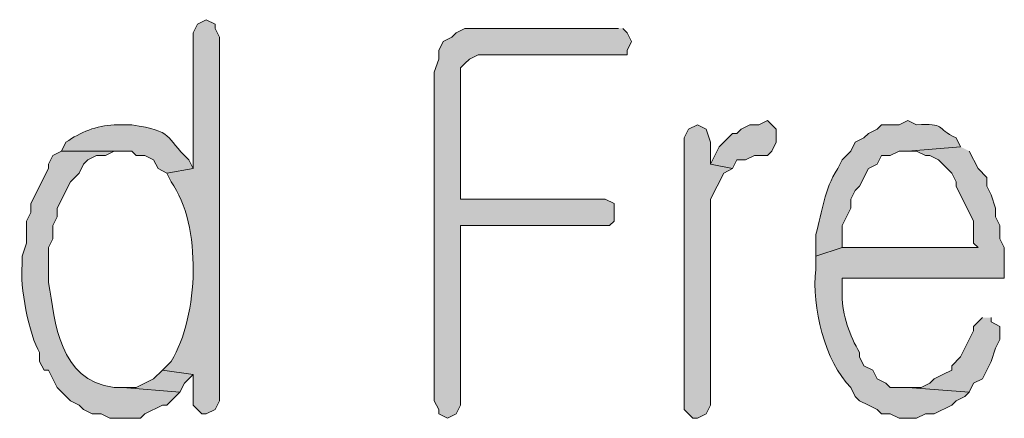
# Model space of a CAD drawing. Units: inches. Extents: x -1060 to 1501, y -1243 to 355.
# Drawn here: x 102 to 107, y 135 to 137 of the extents above; entities that cross this region are included whole.
import ezdxf

# ---------------------------------------------------------------- set-up
doc = ezdxf.new("R2010")
doc.units = ezdxf.units.IN
doc.header["$MEASUREMENT"] = 0
doc.layers.add('Layer 1', color=7, linetype='Continuous')

msp = doc.modelspace()

# ---------------------------------------------------------------- hatches: boundary and pattern name
at = {"layer": 'Layer 1'}
h = msp.add_hatch(color=7, dxfattribs=at)
edge = h.paths.add_edge_path()
edge.add_spline(control_points=[(102.9864, 137.1066), (102.9864, 137.1066), (102.944, 137.0856), (102.944, 137.0856), (102.944, 137.0856), (102.923, 137.0432), (102.923, 137.0432), (102.923, 137.0432), (102.923, 136.3873), (102.923, 136.3873), (102.923, 136.3873), (102.7959, 136.3659), (102.7959, 136.3659), (102.7959, 136.3659), (102.817, 136.3236), (102.817, 136.3236), (102.9664, 136.1124), (102.9512, 135.6776), (102.817, 135.4557), (102.817, 135.4557), (102.7748, 135.4137), (102.7748, 135.4137), (102.7748, 135.4137), (102.923, 135.3923), (102.923, 135.3923), (102.923, 135.3923), (102.923, 135.2442), (102.923, 135.2442), (102.923, 135.2442), (102.9652, 135.2018), (102.9652, 135.2018), (102.9652, 135.2018), (102.9864, 135.2018), (102.9864, 135.2018), (102.9864, 135.2018), (103.0287, 135.2228), (103.0287, 135.2228), (103.0287, 135.2228), (103.0499, 135.2652), (103.0499, 135.2652), (103.0499, 135.2652), (103.0499, 137.0219), (103.0499, 137.0219), (103.0499, 137.0219), (103.0287, 137.0646), (103.0287, 137.0646), (103.0287, 137.0646), (103.0287, 137.0856), (103.0287, 137.0856), (103.0287, 137.0856), (102.9864, 137.1066), (102.9864, 137.1066)], knot_values=[0, 0, 0, 0, 0.352778, 0.352778, 0.352778, 0.705556, 0.705556, 0.705556, 1.058334, 1.058334, 1.058334, 1.411112, 1.411112, 1.411112, 1.76389, 1.76389, 1.76389, 2.116668, 2.116668, 2.116668, 2.469446, 2.469446, 2.469446, 2.822224, 2.822224, 2.822224, 3.175002, 3.175002, 3.175002, 3.52778, 3.52778, 3.52778, 3.880558, 3.880558, 3.880558, 4.233336, 4.233336, 4.233336, 4.586114, 4.586114, 4.586114, 4.938892, 4.938892, 4.938892, 5.29167, 5.29167, 5.29167, 5.644448, 5.644448, 5.644448, 5.997226, 5.997226, 5.997226, 5.997226], degree=3, periodic=0)
edge.add_line((102.9864, 137.1066), (102.9864, 137.1066))
for points in [[(104.9761, 137.0646), (104.2352, 137.0646), (104.1928, 137.0432), (104.1718, 137.0219), (104.1295, 137.0012), (104.1083, 136.9585), (104.1083, 136.9165), (104.0871, 136.8527), (104.0871, 135.2652), (104.1083, 135.2228), (104.1083, 135.2018), (104.1506, 135.1808), (104.1928, 135.2018), (104.214, 135.2442), (104.214, 136.112), (104.9337, 136.112), (104.9549, 136.133), (104.9549, 136.2178), (104.9125, 136.2391), (104.214, 136.2391), (104.214, 136.8737), (104.2352, 136.8951), (104.2564, 136.9165), (104.2988, 136.9375), (105.0185, 136.9375), (105.0185, 136.9585), (105.0397, 137.0012), (105.0185, 137.0432), (104.9973, 137.0646)], [(105.3571, 136.5988), (105.3147, 136.5775), (105.2936, 136.5354), (105.2936, 135.2228), (105.3147, 135.2018), (105.3359, 135.1808), (105.3571, 135.1808), (105.3995, 135.2018), (105.4207, 135.2442), (105.4207, 136.2391), (105.4841, 136.3659), (105.5264, 136.3873), (105.4207, 136.4083), (105.4207, 136.5141), (105.3995, 136.5775)], [(105.6958, 136.6202), (105.6534, 136.5988), (105.611, 136.5988), (105.5688, 136.5775), (105.5476, 136.5564), (105.5264, 136.5564), (105.4629, 136.4927), (105.4205, 136.4083), (105.5264, 136.3873), (105.5476, 136.4293), (105.5898, 136.4293), (105.6322, 136.4507), (105.6958, 136.4507), (105.717, 136.472), (105.7381, 136.5141), (105.7381, 136.5775)], [(106.7329, 135.6673), (106.6905, 135.6252), (106.6905, 135.6039), (106.6272, 135.4771), (106.5848, 135.4344), (106.5848, 135.4137), (106.5424, 135.3923), (106.5, 135.371), (106.479, 135.35), (106.4366, 135.329), (106.3731, 135.329), (106.6694, 135.3076), (106.6905, 135.35), (106.7329, 135.371), (106.7753, 135.4557), (106.7965, 135.5191), (106.8177, 135.5618), (106.8177, 135.6252), (106.7753, 135.6462), (106.7753, 135.6673)], [(102.7748, 135.4137), (102.7325, 135.371), (102.6901, 135.35), (102.6477, 135.329), (102.5843, 135.329), (102.8594, 135.3076), (102.8806, 135.35), (102.923, 135.3923)]]:
    msp.add_hatch(color=7, dxfattribs=at).paths.add_polyline_path(points)
h = msp.add_hatch(color=7, dxfattribs=at)
edge = h.paths.add_edge_path()
edge.add_spline(control_points=[(102.5843, 136.5988), (102.5843, 136.5988), (102.542, 136.5988), (102.542, 136.5988), (102.4555, 136.5947), (102.38, 136.5637), (102.3091, 136.5141), (102.3091, 136.5141), (102.2879, 136.472), (102.2879, 136.472), (102.2879, 136.472), (102.6265, 136.472), (102.6265, 136.472), (102.6265, 136.472), (102.6477, 136.4507), (102.6477, 136.4507), (102.6477, 136.4507), (102.6901, 136.4507), (102.6901, 136.4507), (102.6901, 136.4507), (102.7325, 136.4293), (102.7325, 136.4293), (102.7325, 136.4293), (102.7537, 136.3873), (102.7537, 136.3873), (102.7537, 136.3873), (102.7959, 136.3659), (102.7959, 136.3659), (102.7959, 136.3659), (102.923, 136.3873), (102.923, 136.3873), (102.923, 136.3873), (102.9018, 136.4293), (102.9018, 136.4293), (102.7833, 136.544), (102.8331, 136.5657), (102.6265, 136.5988), (102.6265, 136.5988), (102.5843, 136.5988), (102.5843, 136.5988)], knot_values=[0, 0, 0, 0, 0.352778, 0.352778, 0.352778, 0.705556, 0.705556, 0.705556, 1.058334, 1.058334, 1.058334, 1.411112, 1.411112, 1.411112, 1.76389, 1.76389, 1.76389, 2.116668, 2.116668, 2.116668, 2.469446, 2.469446, 2.469446, 2.822224, 2.822224, 2.822224, 3.175002, 3.175002, 3.175002, 3.52778, 3.52778, 3.52778, 3.880558, 3.880558, 3.880558, 4.233336, 4.233336, 4.233336, 4.586114, 4.586114, 4.586114, 4.586114], degree=3, periodic=0)
edge.add_line((102.5843, 136.5988), (102.5843, 136.5988))
h = msp.add_hatch(color=7, dxfattribs=at)
edge = h.paths.add_edge_path()
edge.add_spline(control_points=[(106.3731, 136.6202), (106.3731, 136.6202), (106.3307, 136.5988), (106.3307, 136.5988), (106.3307, 136.5988), (106.2461, 136.5988), (106.2461, 136.5988), (106.2461, 136.5988), (106.2249, 136.5775), (106.2249, 136.5775), (106.2249, 136.5775), (106.1826, 136.5564), (106.1826, 136.5564), (106.1826, 136.5564), (106.1614, 136.5354), (106.1614, 136.5354), (106.1614, 136.5354), (106.1192, 136.5141), (106.1192, 136.5141), (106.1192, 136.5141), (106.098, 136.472), (106.098, 136.472), (106.098, 136.472), (106.0556, 136.4293), (106.0556, 136.4293), (106.0556, 136.4293), (106.0344, 136.3873), (106.0344, 136.3873), (105.9657, 136.2805), (105.9635, 136.1847), (105.9287, 136.0696), (105.9287, 136.0696), (105.9287, 135.9635), (105.9287, 135.9635), (105.9287, 135.9635), (106.0556, 136.0063), (106.0556, 136.0063), (106.0556, 136.0063), (106.0556, 136.112), (106.0556, 136.112), (106.0556, 136.112), (106.098, 136.1964), (106.098, 136.1964), (106.098, 136.1964), (106.098, 136.2391), (106.098, 136.2391), (106.098, 136.2391), (106.1192, 136.2812), (106.1192, 136.2812), (106.1192, 136.2812), (106.1404, 136.3025), (106.1404, 136.3025), (106.1404, 136.3025), (106.1826, 136.3873), (106.1826, 136.3873), (106.1826, 136.3873), (106.2249, 136.4083), (106.2249, 136.4083), (106.2249, 136.4083), (106.2461, 136.4507), (106.2461, 136.4507), (106.2461, 136.4507), (106.2885, 136.4507), (106.2885, 136.4507), (106.2885, 136.4507), (106.3307, 136.472), (106.3307, 136.472), (106.3307, 136.472), (106.3731, 136.472), (106.3731, 136.472), (106.3731, 136.472), (106.6272, 136.4927), (106.6272, 136.4927), (106.6272, 136.4927), (106.606, 136.5354), (106.606, 136.5354), (106.505, 136.583), (106.5562, 136.6078), (106.4155, 136.5988), (106.4155, 136.5988), (106.3731, 136.6202), (106.3731, 136.6202)], knot_values=[0, 0, 0, 0, 0.352778, 0.352778, 0.352778, 0.705556, 0.705556, 0.705556, 1.058334, 1.058334, 1.058334, 1.411112, 1.411112, 1.411112, 1.76389, 1.76389, 1.76389, 2.116668, 2.116668, 2.116668, 2.469446, 2.469446, 2.469446, 2.822224, 2.822224, 2.822224, 3.175002, 3.175002, 3.175002, 3.52778, 3.52778, 3.52778, 3.880558, 3.880558, 3.880558, 4.233336, 4.233336, 4.233336, 4.586114, 4.586114, 4.586114, 4.938892, 4.938892, 4.938892, 5.29167, 5.29167, 5.29167, 5.644448, 5.644448, 5.644448, 5.997226, 5.997226, 5.997226, 6.350004, 6.350004, 6.350004, 6.702782, 6.702782, 6.702782, 7.05556, 7.05556, 7.05556, 7.408338, 7.408338, 7.408338, 7.761116, 7.761116, 7.761116, 8.113894, 8.113894, 8.113894, 8.466672, 8.466672, 8.466672, 8.81945, 8.81945, 8.81945, 9.172228, 9.172228, 9.172228, 9.525006, 9.525006, 9.525006, 9.525006], degree=3, periodic=0)
edge.add_line((106.3731, 136.6202), (106.3731, 136.6202))
h = msp.add_hatch(color=7, dxfattribs=at)
edge = h.paths.add_edge_path()
edge.add_spline(control_points=[(102.2879, 136.472), (102.2879, 136.472), (102.2457, 136.4507), (102.2457, 136.4507), (102.2457, 136.4507), (102.2245, 136.4083), (102.2245, 136.4083), (102.2245, 136.4083), (102.2245, 136.3873), (102.2245, 136.3873), (102.2245, 136.3873), (102.1397, 136.2178), (102.1397, 136.2178), (102.1397, 136.2178), (102.1397, 136.1754), (102.1397, 136.1754), (102.1397, 136.1754), (102.1186, 136.133), (102.1186, 136.133), (102.1186, 136.133), (102.1186, 136.0273), (102.1186, 136.0273), (102.1186, 136.0273), (102.0974, 135.9635), (102.0974, 135.9635), (102.0974, 135.9635), (102.0974, 135.9215), (102.0974, 135.9215), (102.0858, 135.8257), (102.131, 135.5791), (102.1821, 135.4981), (102.1821, 135.4981), (102.1821, 135.4557), (102.1821, 135.4557), (102.1821, 135.4557), (102.2033, 135.4137), (102.2033, 135.4137), (102.2033, 135.4137), (102.2245, 135.4137), (102.2245, 135.4137), (102.2245, 135.4137), (102.2667, 135.329), (102.2667, 135.329), (102.2667, 135.329), (102.3303, 135.2652), (102.3303, 135.2652), (102.3303, 135.2652), (102.3726, 135.2442), (102.3726, 135.2442), (102.3726, 135.2442), (102.3938, 135.2228), (102.3938, 135.2228), (102.3938, 135.2228), (102.436, 135.2018), (102.436, 135.2018), (102.436, 135.2018), (102.4784, 135.2018), (102.4784, 135.2018), (102.4784, 135.2018), (102.5208, 135.1808), (102.5208, 135.1808), (102.5208, 135.1808), (102.6689, 135.1808), (102.6689, 135.1808), (102.6689, 135.1808), (102.6901, 135.2018), (102.6901, 135.2018), (102.6901, 135.2018), (102.7748, 135.2442), (102.7748, 135.2442), (102.7748, 135.2442), (102.7959, 135.2442), (102.7959, 135.2442), (102.7959, 135.2442), (102.8594, 135.3076), (102.8594, 135.3076), (102.8594, 135.3076), (102.5843, 135.329), (102.5843, 135.329), (102.5843, 135.329), (102.542, 135.329), (102.542, 135.329), (102.2717, 135.3658), (102.2596, 135.6438), (102.2245, 135.8368), (102.2245, 135.8368), (102.2245, 136.0063), (102.2245, 136.0063), (102.2245, 136.0063), (102.2457, 136.0483), (102.2457, 136.0483), (102.2457, 136.0483), (102.2457, 136.112), (102.2457, 136.112), (102.2457, 136.112), (102.2667, 136.1544), (102.2667, 136.1544), (102.2667, 136.1544), (102.2667, 136.1964), (102.2667, 136.1964), (102.2667, 136.1964), (102.3303, 136.3236), (102.3303, 136.3236), (102.3303, 136.3236), (102.3726, 136.3659), (102.3726, 136.3659), (102.3726, 136.3659), (102.3938, 136.4083), (102.3938, 136.4083), (102.3938, 136.4083), (102.4148, 136.4293), (102.4148, 136.4293), (102.4148, 136.4293), (102.4572, 136.4507), (102.4572, 136.4507), (102.4572, 136.4507), (102.4996, 136.4507), (102.4996, 136.4507), (102.4996, 136.4507), (102.542, 136.472), (102.542, 136.472), (102.542, 136.472), (102.5843, 136.472), (102.5843, 136.472)], knot_values=[0, 0, 0, 0, 0.352778, 0.352778, 0.352778, 0.705556, 0.705556, 0.705556, 1.058334, 1.058334, 1.058334, 1.411112, 1.411112, 1.411112, 1.76389, 1.76389, 1.76389, 2.116668, 2.116668, 2.116668, 2.469446, 2.469446, 2.469446, 2.822224, 2.822224, 2.822224, 3.175002, 3.175002, 3.175002, 3.52778, 3.52778, 3.52778, 3.880558, 3.880558, 3.880558, 4.233336, 4.233336, 4.233336, 4.586114, 4.586114, 4.586114, 4.938892, 4.938892, 4.938892, 5.29167, 5.29167, 5.29167, 5.644448, 5.644448, 5.644448, 5.997226, 5.997226, 5.997226, 6.350004, 6.350004, 6.350004, 6.702782, 6.702782, 6.702782, 7.05556, 7.05556, 7.05556, 7.408338, 7.408338, 7.408338, 7.761116, 7.761116, 7.761116, 8.113894, 8.113894, 8.113894, 8.466672, 8.466672, 8.466672, 8.81945, 8.81945, 8.81945, 9.172228, 9.172228, 9.172228, 9.525006, 9.525006, 9.525006, 9.877784, 9.877784, 9.877784, 10.230562, 10.230562, 10.230562, 10.58334, 10.58334, 10.58334, 10.936118, 10.936118, 10.936118, 11.288896, 11.288896, 11.288896, 11.641674, 11.641674, 11.641674, 11.994452, 11.994452, 11.994452, 12.34723, 12.34723, 12.34723, 12.700008, 12.700008, 12.700008, 13.052786, 13.052786, 13.052786, 13.405564, 13.405564, 13.405564, 13.758342, 13.758342, 13.758342, 14.11112, 14.11112, 14.11112, 14.463898, 14.463898, 14.463898, 14.463898], degree=3, periodic=0)
edge.add_line((102.5843, 136.472), (102.2879, 136.472))
h = msp.add_hatch(color=7, dxfattribs=at)
edge = h.paths.add_edge_path()
edge.add_spline(control_points=[(106.6272, 136.4927), (106.6272, 136.4927), (106.3731, 136.472), (106.3731, 136.472), (106.3731, 136.472), (106.4155, 136.472), (106.4155, 136.472), (106.4155, 136.472), (106.4578, 136.4507), (106.4578, 136.4507), (106.4578, 136.4507), (106.479, 136.4507), (106.479, 136.4507), (106.479, 136.4507), (106.5212, 136.4293), (106.5212, 136.4293), (106.5212, 136.4293), (106.5848, 136.3659), (106.5848, 136.3659), (106.5848, 136.3659), (106.606, 136.3236), (106.606, 136.3236), (106.606, 136.3236), (106.606, 136.3025), (106.606, 136.3025), (106.606, 136.3025), (106.6905, 136.133), (106.6905, 136.133), (106.6905, 136.133), (106.6905, 136.0273), (106.6905, 136.0273), (106.6905, 136.0273), (106.7117, 136.0063), (106.7117, 136.0063), (106.7117, 136.0063), (106.0556, 136.0063), (106.0556, 136.0063), (106.0556, 136.0063), (105.9287, 135.9635), (105.9287, 135.9635), (105.9287, 135.9635), (105.9287, 135.9001), (105.9287, 135.9001), (105.9068, 135.7207), (105.9728, 135.4557), (106.098, 135.329), (106.098, 135.329), (106.119, 135.2862), (106.119, 135.2862), (106.119, 135.2862), (106.1402, 135.2652), (106.1402, 135.2652), (106.1402, 135.2652), (106.1826, 135.2442), (106.1826, 135.2442), (106.1826, 135.2442), (106.2249, 135.2228), (106.2249, 135.2228), (106.2249, 135.2228), (106.2461, 135.2018), (106.2461, 135.2018), (106.2461, 135.2018), (106.2885, 135.2018), (106.2885, 135.2018), (106.2885, 135.2018), (106.3307, 135.1808), (106.3307, 135.1808), (106.3307, 135.1808), (106.4155, 135.1808), (106.4155, 135.1808), (106.4155, 135.1808), (106.4578, 135.2018), (106.4578, 135.2018), (106.4578, 135.2018), (106.5, 135.2018), (106.5, 135.2018), (106.5, 135.2018), (106.5848, 135.2442), (106.5848, 135.2442), (106.5848, 135.2442), (106.606, 135.2652), (106.606, 135.2652), (106.606, 135.2652), (106.6482, 135.2862), (106.6482, 135.2862), (106.6482, 135.2862), (106.6694, 135.3076), (106.6694, 135.3076), (106.6694, 135.3076), (106.3731, 135.329), (106.3731, 135.329), (106.3731, 135.329), (106.2885, 135.329), (106.2885, 135.329), (106.2885, 135.329), (106.2673, 135.35), (106.2673, 135.35), (106.2673, 135.35), (106.2249, 135.371), (106.2249, 135.371), (106.2249, 135.371), (106.2038, 135.4137), (106.2038, 135.4137), (106.2038, 135.4137), (106.1614, 135.4344), (106.1614, 135.4344), (106.1614, 135.4344), (106.1402, 135.4771), (106.1402, 135.4771), (106.1402, 135.4771), (106.1402, 135.4981), (106.1402, 135.4981), (106.092, 135.5791), (106.0573, 135.681), (106.0556, 135.7734), (106.0556, 135.7734), (106.0556, 135.8581), (106.0556, 135.8581), (106.0556, 135.8581), (106.8387, 135.8581), (106.8387, 135.8581), (106.8387, 135.8581), (106.8387, 136.0063), (106.8387, 136.0063), (106.8387, 136.0063), (106.8177, 136.0483), (106.8177, 136.0483), (106.8177, 136.0483), (106.8177, 136.112), (106.8177, 136.112), (106.8177, 136.112), (106.7965, 136.1544), (106.7965, 136.1544), (106.7965, 136.1544), (106.7965, 136.1964), (106.7965, 136.1964), (106.7965, 136.1964), (106.7753, 136.2602), (106.7753, 136.2602), (106.7753, 136.2602), (106.7541, 136.3025), (106.7541, 136.3025), (106.7541, 136.3025), (106.7541, 136.3446), (106.7541, 136.3446), (106.7541, 136.3446), (106.7117, 136.3873), (106.7117, 136.3873), (106.7117, 136.3873), (106.6694, 136.472), (106.6694, 136.472)], knot_values=[0, 0, 0, 0, 0.352778, 0.352778, 0.352778, 0.705556, 0.705556, 0.705556, 1.058334, 1.058334, 1.058334, 1.411112, 1.411112, 1.411112, 1.76389, 1.76389, 1.76389, 2.116668, 2.116668, 2.116668, 2.469446, 2.469446, 2.469446, 2.822224, 2.822224, 2.822224, 3.175002, 3.175002, 3.175002, 3.52778, 3.52778, 3.52778, 3.880558, 3.880558, 3.880558, 4.233336, 4.233336, 4.233336, 4.586114, 4.586114, 4.586114, 4.938892, 4.938892, 4.938892, 5.29167, 5.29167, 5.29167, 5.644448, 5.644448, 5.644448, 5.997226, 5.997226, 5.997226, 6.350004, 6.350004, 6.350004, 6.702782, 6.702782, 6.702782, 7.05556, 7.05556, 7.05556, 7.408338, 7.408338, 7.408338, 7.761116, 7.761116, 7.761116, 8.113894, 8.113894, 8.113894, 8.466672, 8.466672, 8.466672, 8.81945, 8.81945, 8.81945, 9.172228, 9.172228, 9.172228, 9.525006, 9.525006, 9.525006, 9.877784, 9.877784, 9.877784, 10.230562, 10.230562, 10.230562, 10.58334, 10.58334, 10.58334, 10.936118, 10.936118, 10.936118, 11.288896, 11.288896, 11.288896, 11.641674, 11.641674, 11.641674, 11.994452, 11.994452, 11.994452, 12.34723, 12.34723, 12.34723, 12.700008, 12.700008, 12.700008, 13.052786, 13.052786, 13.052786, 13.405564, 13.405564, 13.405564, 13.758342, 13.758342, 13.758342, 14.11112, 14.11112, 14.11112, 14.463898, 14.463898, 14.463898, 14.816676, 14.816676, 14.816676, 15.169454, 15.169454, 15.169454, 15.522232, 15.522232, 15.522232, 15.87501, 15.87501, 15.87501, 16.227788, 16.227788, 16.227788, 16.580566, 16.580566, 16.580566, 16.933344, 16.933344, 16.933344, 17.286123, 17.286123, 17.286123, 17.638901, 17.638901, 17.638901, 17.638901], degree=3, periodic=0)
edge.add_line((106.6694, 136.472), (106.6272, 136.4927))

# ---------------------------------------------------------------- linework, layer by layer
at = {"layer": 'Layer 1', "lineweight": 0}
for points in [[(104.9761, 137.0646), (104.2352, 137.0646), (104.1928, 137.0432), (104.1718, 137.0219), (104.1295, 137.0012), (104.1083, 136.9585), (104.1083, 136.9165), (104.0871, 136.8527), (104.0871, 135.2652), (104.1083, 135.2228), (104.1083, 135.2018), (104.1506, 135.1808), (104.1928, 135.2018), (104.214, 135.2442), (104.214, 136.112), (104.9337, 136.112), (104.9549, 136.133), (104.9549, 136.2178), (104.9125, 136.2391), (104.214, 136.2391), (104.214, 136.8737), (104.2352, 136.8951), (104.2564, 136.9165), (104.2988, 136.9375), (105.0185, 136.9375), (105.0185, 136.9585), (105.0397, 137.0012), (105.0185, 137.0432), (104.9973, 137.0646)], [(105.3571, 136.5988), (105.3147, 136.5775), (105.2936, 136.5354), (105.2936, 135.2228), (105.3147, 135.2018), (105.3359, 135.1808), (105.3571, 135.1808), (105.3995, 135.2018), (105.4207, 135.2442), (105.4207, 136.2391), (105.4841, 136.3659), (105.5264, 136.3873), (105.4207, 136.4083), (105.4207, 136.5141), (105.3995, 136.5775), (105.3571, 136.5988)], [(105.6958, 136.6202), (105.6534, 136.5988), (105.611, 136.5988), (105.5688, 136.5775), (105.5476, 136.5564), (105.5264, 136.5564), (105.4629, 136.4927), (105.4205, 136.4083), (105.5264, 136.3873), (105.5476, 136.4293), (105.5898, 136.4293), (105.6322, 136.4507), (105.6958, 136.4507), (105.717, 136.472), (105.7381, 136.5141), (105.7381, 136.5775), (105.6958, 136.6202)], [(106.7329, 135.6673), (106.6905, 135.6252), (106.6905, 135.6039), (106.6272, 135.4771), (106.5848, 135.4344), (106.5848, 135.4137), (106.5424, 135.3923), (106.5, 135.371), (106.479, 135.35), (106.4366, 135.329), (106.3731, 135.329), (106.6694, 135.3076), (106.6905, 135.35), (106.7329, 135.371), (106.7753, 135.4557), (106.7965, 135.5191), (106.8177, 135.5618), (106.8177, 135.6252), (106.7753, 135.6462), (106.7753, 135.6673)], [(102.7748, 135.4137), (102.7325, 135.371), (102.6901, 135.35), (102.6477, 135.329), (102.5843, 135.329), (102.8594, 135.3076), (102.8806, 135.35), (102.923, 135.3923)]]:
    msp.add_lwpolyline(points, dxfattribs=at)
for points, knots in [([(102.9864, 137.1066), (102.9864, 137.1066), (102.944, 137.0856), (102.944, 137.0856), (102.944, 137.0856), (102.923, 137.0432), (102.923, 137.0432), (102.923, 137.0432), (102.923, 136.3873), (102.923, 136.3873), (102.923, 136.3873), (102.7959, 136.3659), (102.7959, 136.3659), (102.7959, 136.3659), (102.817, 136.3236), (102.817, 136.3236), (102.9664, 136.1124), (102.9512, 135.6776), (102.817, 135.4557), (102.817, 135.4557), (102.7748, 135.4137), (102.7748, 135.4137), (102.7748, 135.4137), (102.923, 135.3923), (102.923, 135.3923), (102.923, 135.3923), (102.923, 135.2442), (102.923, 135.2442), (102.923, 135.2442), (102.9652, 135.2018), (102.9652, 135.2018), (102.9652, 135.2018), (102.9864, 135.2018), (102.9864, 135.2018), (102.9864, 135.2018), (103.0287, 135.2228), (103.0287, 135.2228), (103.0287, 135.2228), (103.0499, 135.2652), (103.0499, 135.2652), (103.0499, 135.2652), (103.0499, 137.0219), (103.0499, 137.0219), (103.0499, 137.0219), (103.0287, 137.0646), (103.0287, 137.0646), (103.0287, 137.0646), (103.0287, 137.0856), (103.0287, 137.0856), (103.0287, 137.0856), (102.9864, 137.1066), (102.9864, 137.1066)], [0, 0, 0, 0, 1, 1, 1, 2, 2, 2, 3, 3, 3, 4, 4, 4, 5, 5, 5, 6, 6, 6, 7, 7, 7, 8, 8, 8, 9, 9, 9, 10, 10, 10, 11, 11, 11, 12, 12, 12, 13, 13, 13, 14, 14, 14, 15, 15, 15, 16, 16, 16, 17, 17, 17, 17]), ([(102.5843, 136.5988), (102.5843, 136.5988), (102.542, 136.5988), (102.542, 136.5988), (102.4555, 136.5947), (102.38, 136.5637), (102.3091, 136.5141), (102.3091, 136.5141), (102.2879, 136.472), (102.2879, 136.472), (102.2879, 136.472), (102.6265, 136.472), (102.6265, 136.472), (102.6265, 136.472), (102.6477, 136.4507), (102.6477, 136.4507), (102.6477, 136.4507), (102.6901, 136.4507), (102.6901, 136.4507), (102.6901, 136.4507), (102.7325, 136.4293), (102.7325, 136.4293), (102.7325, 136.4293), (102.7537, 136.3873), (102.7537, 136.3873), (102.7537, 136.3873), (102.7959, 136.3659), (102.7959, 136.3659), (102.7959, 136.3659), (102.923, 136.3873), (102.923, 136.3873), (102.923, 136.3873), (102.9018, 136.4293), (102.9018, 136.4293), (102.7833, 136.544), (102.8331, 136.5657), (102.6265, 136.5988), (102.6265, 136.5988), (102.5843, 136.5988), (102.5843, 136.5988)], [0, 0, 0, 0, 1, 1, 1, 2, 2, 2, 3, 3, 3, 4, 4, 4, 5, 5, 5, 6, 6, 6, 7, 7, 7, 8, 8, 8, 9, 9, 9, 10, 10, 10, 11, 11, 11, 12, 12, 12, 13, 13, 13, 13]), ([(106.3731, 136.6202), (106.3731, 136.6202), (106.3307, 136.5988), (106.3307, 136.5988), (106.3307, 136.5988), (106.2461, 136.5988), (106.2461, 136.5988), (106.2461, 136.5988), (106.2249, 136.5775), (106.2249, 136.5775), (106.2249, 136.5775), (106.1826, 136.5564), (106.1826, 136.5564), (106.1826, 136.5564), (106.1614, 136.5354), (106.1614, 136.5354), (106.1614, 136.5354), (106.1192, 136.5141), (106.1192, 136.5141), (106.1192, 136.5141), (106.098, 136.472), (106.098, 136.472), (106.098, 136.472), (106.0556, 136.4293), (106.0556, 136.4293), (106.0556, 136.4293), (106.0344, 136.3873), (106.0344, 136.3873), (105.9657, 136.2805), (105.9635, 136.1847), (105.9287, 136.0696), (105.9287, 136.0696), (105.9287, 135.9635), (105.9287, 135.9635), (105.9287, 135.9635), (106.0556, 136.0063), (106.0556, 136.0063), (106.0556, 136.0063), (106.0556, 136.112), (106.0556, 136.112), (106.0556, 136.112), (106.098, 136.1964), (106.098, 136.1964), (106.098, 136.1964), (106.098, 136.2391), (106.098, 136.2391), (106.098, 136.2391), (106.1192, 136.2812), (106.1192, 136.2812), (106.1192, 136.2812), (106.1404, 136.3025), (106.1404, 136.3025), (106.1404, 136.3025), (106.1826, 136.3873), (106.1826, 136.3873), (106.1826, 136.3873), (106.2249, 136.4083), (106.2249, 136.4083), (106.2249, 136.4083), (106.2461, 136.4507), (106.2461, 136.4507), (106.2461, 136.4507), (106.2885, 136.4507), (106.2885, 136.4507), (106.2885, 136.4507), (106.3307, 136.472), (106.3307, 136.472), (106.3307, 136.472), (106.3731, 136.472), (106.3731, 136.472), (106.3731, 136.472), (106.6272, 136.4927), (106.6272, 136.4927), (106.6272, 136.4927), (106.606, 136.5354), (106.606, 136.5354), (106.505, 136.583), (106.5562, 136.6078), (106.4155, 136.5988), (106.4155, 136.5988), (106.3731, 136.6202), (106.3731, 136.6202)], [0, 0, 0, 0, 1, 1, 1, 2, 2, 2, 3, 3, 3, 4, 4, 4, 5, 5, 5, 6, 6, 6, 7, 7, 7, 8, 8, 8, 9, 9, 9, 10, 10, 10, 11, 11, 11, 12, 12, 12, 13, 13, 13, 14, 14, 14, 15, 15, 15, 16, 16, 16, 17, 17, 17, 18, 18, 18, 19, 19, 19, 20, 20, 20, 21, 21, 21, 22, 22, 22, 23, 23, 23, 24, 24, 24, 25, 25, 25, 26, 26, 26, 27, 27, 27, 27]), ([(102.2879, 136.472), (102.2879, 136.472), (102.2457, 136.4507), (102.2457, 136.4507), (102.2457, 136.4507), (102.2245, 136.4083), (102.2245, 136.4083), (102.2245, 136.4083), (102.2245, 136.3873), (102.2245, 136.3873), (102.2245, 136.3873), (102.1397, 136.2178), (102.1397, 136.2178), (102.1397, 136.2178), (102.1397, 136.1754), (102.1397, 136.1754), (102.1397, 136.1754), (102.1186, 136.133), (102.1186, 136.133), (102.1186, 136.133), (102.1186, 136.0273), (102.1186, 136.0273), (102.1186, 136.0273), (102.0974, 135.9635), (102.0974, 135.9635), (102.0974, 135.9635), (102.0974, 135.9215), (102.0974, 135.9215), (102.0858, 135.8257), (102.131, 135.5791), (102.1821, 135.4981), (102.1821, 135.4981), (102.1821, 135.4557), (102.1821, 135.4557), (102.1821, 135.4557), (102.2033, 135.4137), (102.2033, 135.4137), (102.2033, 135.4137), (102.2245, 135.4137), (102.2245, 135.4137), (102.2245, 135.4137), (102.2667, 135.329), (102.2667, 135.329), (102.2667, 135.329), (102.3303, 135.2652), (102.3303, 135.2652), (102.3303, 135.2652), (102.3726, 135.2442), (102.3726, 135.2442), (102.3726, 135.2442), (102.3938, 135.2228), (102.3938, 135.2228), (102.3938, 135.2228), (102.436, 135.2018), (102.436, 135.2018), (102.436, 135.2018), (102.4784, 135.2018), (102.4784, 135.2018), (102.4784, 135.2018), (102.5208, 135.1808), (102.5208, 135.1808), (102.5208, 135.1808), (102.6689, 135.1808), (102.6689, 135.1808), (102.6689, 135.1808), (102.6901, 135.2018), (102.6901, 135.2018), (102.6901, 135.2018), (102.7748, 135.2442), (102.7748, 135.2442), (102.7748, 135.2442), (102.7959, 135.2442), (102.7959, 135.2442), (102.7959, 135.2442), (102.8594, 135.3076), (102.8594, 135.3076), (102.8594, 135.3076), (102.5843, 135.329), (102.5843, 135.329), (102.5843, 135.329), (102.542, 135.329), (102.542, 135.329), (102.2717, 135.3658), (102.2596, 135.6438), (102.2245, 135.8368), (102.2245, 135.8368), (102.2245, 136.0063), (102.2245, 136.0063), (102.2245, 136.0063), (102.2457, 136.0483), (102.2457, 136.0483), (102.2457, 136.0483), (102.2457, 136.112), (102.2457, 136.112), (102.2457, 136.112), (102.2667, 136.1544), (102.2667, 136.1544), (102.2667, 136.1544), (102.2667, 136.1964), (102.2667, 136.1964), (102.2667, 136.1964), (102.3303, 136.3236), (102.3303, 136.3236), (102.3303, 136.3236), (102.3726, 136.3659), (102.3726, 136.3659), (102.3726, 136.3659), (102.3938, 136.4083), (102.3938, 136.4083), (102.3938, 136.4083), (102.4148, 136.4293), (102.4148, 136.4293), (102.4148, 136.4293), (102.4572, 136.4507), (102.4572, 136.4507), (102.4572, 136.4507), (102.4996, 136.4507), (102.4996, 136.4507), (102.4996, 136.4507), (102.542, 136.472), (102.542, 136.472), (102.542, 136.472), (102.5843, 136.472), (102.5843, 136.472)], [0, 0, 0, 0, 1, 1, 1, 2, 2, 2, 3, 3, 3, 4, 4, 4, 5, 5, 5, 6, 6, 6, 7, 7, 7, 8, 8, 8, 9, 9, 9, 10, 10, 10, 11, 11, 11, 12, 12, 12, 13, 13, 13, 14, 14, 14, 15, 15, 15, 16, 16, 16, 17, 17, 17, 18, 18, 18, 19, 19, 19, 20, 20, 20, 21, 21, 21, 22, 22, 22, 23, 23, 23, 24, 24, 24, 25, 25, 25, 26, 26, 26, 27, 27, 27, 28, 28, 28, 29, 29, 29, 30, 30, 30, 31, 31, 31, 32, 32, 32, 33, 33, 33, 34, 34, 34, 35, 35, 35, 36, 36, 36, 37, 37, 37, 38, 38, 38, 39, 39, 39, 40, 40, 40, 41, 41, 41, 41]), ([(106.6272, 136.4927), (106.6272, 136.4927), (106.3731, 136.472), (106.3731, 136.472), (106.3731, 136.472), (106.4155, 136.472), (106.4155, 136.472), (106.4155, 136.472), (106.4578, 136.4507), (106.4578, 136.4507), (106.4578, 136.4507), (106.479, 136.4507), (106.479, 136.4507), (106.479, 136.4507), (106.5212, 136.4293), (106.5212, 136.4293), (106.5212, 136.4293), (106.5848, 136.3659), (106.5848, 136.3659), (106.5848, 136.3659), (106.606, 136.3236), (106.606, 136.3236), (106.606, 136.3236), (106.606, 136.3025), (106.606, 136.3025), (106.606, 136.3025), (106.6905, 136.133), (106.6905, 136.133), (106.6905, 136.133), (106.6905, 136.0273), (106.6905, 136.0273), (106.6905, 136.0273), (106.7117, 136.0063), (106.7117, 136.0063), (106.7117, 136.0063), (106.0556, 136.0063), (106.0556, 136.0063), (106.0556, 136.0063), (105.9287, 135.9635), (105.9287, 135.9635), (105.9287, 135.9635), (105.9287, 135.9001), (105.9287, 135.9001), (105.9068, 135.7207), (105.9728, 135.4557), (106.098, 135.329), (106.098, 135.329), (106.119, 135.2862), (106.119, 135.2862), (106.119, 135.2862), (106.1402, 135.2652), (106.1402, 135.2652), (106.1402, 135.2652), (106.1826, 135.2442), (106.1826, 135.2442), (106.1826, 135.2442), (106.2249, 135.2228), (106.2249, 135.2228), (106.2249, 135.2228), (106.2461, 135.2018), (106.2461, 135.2018), (106.2461, 135.2018), (106.2885, 135.2018), (106.2885, 135.2018), (106.2885, 135.2018), (106.3307, 135.1808), (106.3307, 135.1808), (106.3307, 135.1808), (106.4155, 135.1808), (106.4155, 135.1808), (106.4155, 135.1808), (106.4578, 135.2018), (106.4578, 135.2018), (106.4578, 135.2018), (106.5, 135.2018), (106.5, 135.2018), (106.5, 135.2018), (106.5848, 135.2442), (106.5848, 135.2442), (106.5848, 135.2442), (106.606, 135.2652), (106.606, 135.2652), (106.606, 135.2652), (106.6482, 135.2862), (106.6482, 135.2862), (106.6482, 135.2862), (106.6694, 135.3076), (106.6694, 135.3076), (106.6694, 135.3076), (106.3731, 135.329), (106.3731, 135.329), (106.3731, 135.329), (106.2885, 135.329), (106.2885, 135.329), (106.2885, 135.329), (106.2673, 135.35), (106.2673, 135.35), (106.2673, 135.35), (106.2249, 135.371), (106.2249, 135.371), (106.2249, 135.371), (106.2038, 135.4137), (106.2038, 135.4137), (106.2038, 135.4137), (106.1614, 135.4344), (106.1614, 135.4344), (106.1614, 135.4344), (106.1402, 135.4771), (106.1402, 135.4771), (106.1402, 135.4771), (106.1402, 135.4981), (106.1402, 135.4981), (106.092, 135.5791), (106.0573, 135.681), (106.0556, 135.7734), (106.0556, 135.7734), (106.0556, 135.8581), (106.0556, 135.8581), (106.0556, 135.8581), (106.8387, 135.8581), (106.8387, 135.8581), (106.8387, 135.8581), (106.8387, 136.0063), (106.8387, 136.0063), (106.8387, 136.0063), (106.8177, 136.0483), (106.8177, 136.0483), (106.8177, 136.0483), (106.8177, 136.112), (106.8177, 136.112), (106.8177, 136.112), (106.7965, 136.1544), (106.7965, 136.1544), (106.7965, 136.1544), (106.7965, 136.1964), (106.7965, 136.1964), (106.7965, 136.1964), (106.7753, 136.2602), (106.7753, 136.2602), (106.7753, 136.2602), (106.7541, 136.3025), (106.7541, 136.3025), (106.7541, 136.3025), (106.7541, 136.3446), (106.7541, 136.3446), (106.7541, 136.3446), (106.7117, 136.3873), (106.7117, 136.3873), (106.7117, 136.3873), (106.6694, 136.472), (106.6694, 136.472)], [0, 0, 0, 0, 1, 1, 1, 2, 2, 2, 3, 3, 3, 4, 4, 4, 5, 5, 5, 6, 6, 6, 7, 7, 7, 8, 8, 8, 9, 9, 9, 10, 10, 10, 11, 11, 11, 12, 12, 12, 13, 13, 13, 14, 14, 14, 15, 15, 15, 16, 16, 16, 17, 17, 17, 18, 18, 18, 19, 19, 19, 20, 20, 20, 21, 21, 21, 22, 22, 22, 23, 23, 23, 24, 24, 24, 25, 25, 25, 26, 26, 26, 27, 27, 27, 28, 28, 28, 29, 29, 29, 30, 30, 30, 31, 31, 31, 32, 32, 32, 33, 33, 33, 34, 34, 34, 35, 35, 35, 36, 36, 36, 37, 37, 37, 38, 38, 38, 39, 39, 39, 40, 40, 40, 41, 41, 41, 42, 42, 42, 43, 43, 43, 44, 44, 44, 45, 45, 45, 46, 46, 46, 47, 47, 47, 48, 48, 48, 49, 49, 49, 50, 50, 50, 50])]:
    msp.add_open_spline(points, degree=3, knots=knots, dxfattribs=at)

doc.saveas('drawing.dxf')
